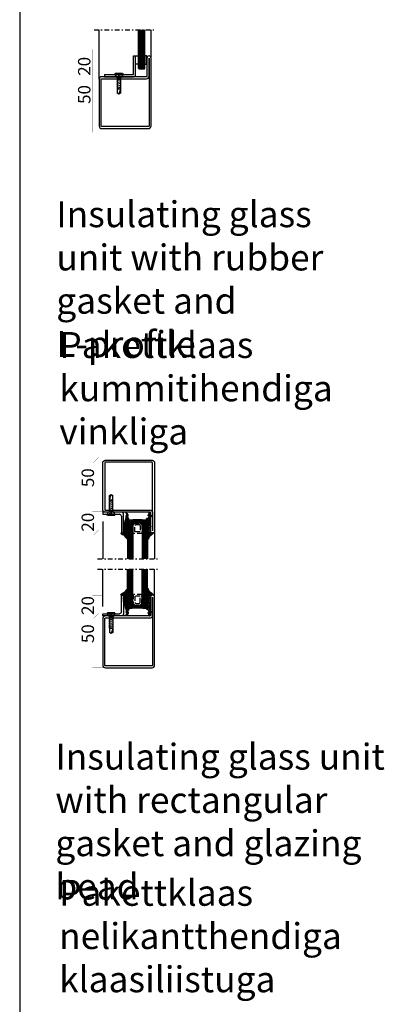
# Model space of a CAD drawing. Extents: x -8837 to 21691, y 18192 to 23840.
# Drawn here: x -923 to -571, y 18987 to 19936 of the extents above; entities that cross this region are included whole.
import ezdxf

# ---------------------------------------------------------------- set-up
doc = ezdxf.new("R2010")
doc.units = 0
doc.header["$MEASUREMENT"] = 0
for name, pattern in [('AUSGEZOGEN', [0]), ('DASHED2', [9.525, 6.35, -3.175]), ('OGLT0', [10, 4.5, -2.2, 1.1, -2.2])]:
    doc.linetypes.add(name, pattern=pattern)
doc.layers.get('0').update_dxf_attribs({"linetype": 'CONTINUOUS'})
doc.layers.add('HILFSPUNKTE', color=15, linetype='AUSGEZOGEN')
doc.styles.add('WMF-ARIAL0', font='arial.ttf')

# ---------------------------------------------------------------- blocks, each defined once
blk = doc.blocks.new('FOR01570-1', base_point=(331.8078, 182.3865))
at = {"color": 5, "linetype": 'CONTINUOUS'}
for points in [[(381.8071, 229.886498), (381.8071, 207.386499), (381.8071, 184.8865, -0.414214), (379.307098, 182.3865), (334.3078, 182.3865, -0.414214), (331.8078, 184.886502), (331.8078, 250.3865, -1), (335.8078, 250.386501), (335.8078, 232.8865, 0.414214), (336.3078, 232.3865), (379.3071, 232.3865, -0.414214), (381.8071, 229.886498)], [(379.8071, 207.3865), (379.8071, 229.8865, 0.414214), (379.3071, 230.3865), (336.307802, 230.3865, -0.414214), (333.8078, 232.8865), (333.8078, 250.3865), (333.8078, 184.8865, 0.414214), (334.3078, 184.3865), (379.3071, 184.3865, 0.414214), (379.8071, 184.8865), (379.8071, 207.3865)]]:
    blk.add_lwpolyline(points, format="xyb", close=True, dxfattribs=at)
blk = doc.blocks.new('FOR3X8MM', base_point=(1.2, -58.6))
at = {"color": 2, "linetype": 'CONTINUOUS'}
for p, q in [((4.2, -50.6), (1.2, -50.6)), ((1.2, -50.6), (1.2, -58.6)), ((4.2, -58.6), (4.2, -50.6)), ((1.2, -58.6), (4.2, -58.6))]:
    blk.add_line(p, q, dxfattribs=at)
blk = doc.blocks.new('EYU')
for p, q in [((1415.18, -407.3), (1416.18, -406.8)), ((1415.18, -407.3), (1415.18, -414.3)), ((1416.18, -406.8), (1416.18, -414.77)), ((1416.18, -406.8), (1419.18, -409.15)), ((1415.18, -414.3), (1416.18, -414.77)), ((1416.18, -414.77), (1419.18, -412.45)), ((1419.18, -409.15), (1419.38, -408.8)), ((1419.18, -412.45), (1420.36, -412.45)), ((1419.38, -408.8), (1420.46, -412.8)), ((1419.48, -409.15), (1420.98, -409.15)), ((1420.46, -412.8), (1420.66, -412.45)), ((1420.66, -412.45), (1422.16, -412.45)), ((1420.98, -409.15), (1421.18, -408.8)), ((1421.18, -408.8), (1422.26, -412.8)), ((1421.28, -409.15), (1422.78, -409.15)), ((1422.26, -412.8), (1422.46, -412.45)), ((1422.46, -412.45), (1423.96, -412.45)), ((1422.78, -409.15), (1422.98, -408.8)), ((1422.98, -408.8), (1424.06, -412.8)), ((1423.08, -409.15), (1424.58, -409.15)), ((1424.06, -412.8), (1424.26, -412.45)), ((1424.26, -412.45), (1425.76, -412.45)), ((1424.58, -409.15), (1424.78, -408.8)), ((1424.78, -408.8), (1425.86, -412.8)), ((1424.88, -409.15), (1426.38, -409.15)), ((1425.86, -412.8), (1426.06, -412.45)), ((1426.06, -412.45), (1427.56, -412.45)), ((1426.38, -409.15), (1426.58, -408.8)), ((1426.58, -408.8), (1427.66, -412.8)), ((1426.68, -409.15), (1428.18, -409.15)), ((1427.66, -412.8), (1427.86, -412.45)), ((1427.86, -412.45), (1429.36, -412.45)), ((1428.18, -409.15), (1428.38, -408.8)), ((1428.38, -408.8), (1429.46, -412.8)), ((1428.48, -409.15), (1434.18, -409.15)), ((1429.46, -412.8), (1429.66, -412.45)), ((1429.66, -412.45), (1434.18, -412.45)), ((1430.18, -409.15), (1430.18, -412.45)), ((1430.18, -409.15), (1435.18, -410.8)), ((1434.18, -409.15), (1435.18, -410.8)), ((1435.18, -410.8), (1434.18, -412.45))]:
    blk.add_line(p, q)
at = {"color": 6, "linetype": 'DASHED2'}
for p, q in [((1415.18, -408.55), (1417.17, -410.3)), ((1415.18, -410.3), (1417.17, -410.3)), ((1417.17, -411.3), (1415.18, -413.05)), ((1415.18, -411.3), (1417.17, -411.3)), ((1417.17, -410.3), (1417.17, -411.3)), ((1417.17, -410.3), (1417.17, -411.3)), ((1417.17, -410.3), (1417.17, -411.3))]:
    blk.add_line(p, q, dxfattribs=at)
blk = doc.blocks.new('FORV20X20X2', base_point=(-81.7, -82.1))
at = {"color": 5, "linetype": 'CONTINUOUS'}
for p, q in [((-79.7, -62.1), (-81.7, -62.1)), ((-81.7, -62.1), (-81.7, -80.1)), ((-79.7, -78.1), (-79.7, -62.1)), ((-79.7, -82.1), (-61.7, -82.1)), ((-61.7, -80.1), (-77.7, -80.1)), ((-61.7, -82.1), (-61.7, -80.1))]:
    blk.add_line(p, q, dxfattribs=at)
for centre in [(-79.7, -80.1), (-77.7, -78.1)]:
    blk.add_arc(centre, 2, 180, 270, dxfattribs=at)
blk = doc.blocks.new('FOR4111', base_point=(3.3, 20))
at = {"color": 1, "linetype": 'CONTINUOUS'}
for p, q in [((-1.686306, 23.789381), (-0.35082, 25.124866)), ((-1.686306, 23.064789), (-0.292062, 21.670546)), ((-1.686306, 21.668061), (-0.295306, 23.059061)), ((-1.686306, 20.943469), (3.313694, 15.943469)), ((-1.676771, 25.176575), (-0.295306, 23.79511)), ((-1.496295, 19.736751), (-0.167663, 21.065383)), ((-0.746896, 18.364829), (3.100835, 22.212561)), ((-0.291306, 23.79111), (3.825533, 19.674271)), ((-0.230095, 23.124271), (0.77728, 24.131647)), ((-0.05437, 16.936035), (4.61809, 21.608495)), ((0.383089, 21.616135), (1.830415, 23.063461)), ((0.96156, 20.416924), (3.313694, 18.064789)), ((3.688547, 21.932577), (5.569515, 20.051609)), ((5.182524, 20.051609), (6.089033, 20.958118)), ((-1.697374, 6.80775), (1.887813, 10.392937)), ((-1.686306, 11.061459), (3.313694, 16.061459)), ((-1.686306, 8.940139), (3.313694, 13.940139)), ((-1.686306, 10.336867), (0.955184, 7.695377)), ((-1.465184, 12.237066), (1.493531, 9.278351)), ((-0.641394, 13.534596), (2.050511, 10.842691)), ((-0.133938, 17.269781), (3.313694, 13.822149)), ((-0.12766, 14.741425), (3.313694, 18.182779)), ((-0.051606, 15.066129), (2.699889, 12.314634)), ((-2.643688, 7.051609), (0.074393, 4.333528)), ((-2.519311, 5.985813), (-1.825415, 6.679709)), ((-1.928764, 2.333719), (-1.347553, 2.91493)), ((-1.686306, 8.215547), (0.435868, 6.093373)), ((-1.612807, 3.899408), (-1.107473, 3.394074)), ((-1.58355, 4.800253), (0.780059, 7.163863)), ((-1.347249, 1.512529), (0.105391, 0.059889)), ((-1.049335, 1.091828), (-0.261733, 1.87943)), ((-0.883545, 3.378939), (0.073832, 4.336315)), ((0.02443, 0.044273), (0.48854, 0.508383))]:
    blk.add_line(p, q, dxfattribs=at)
blk.add_lwpolyline([(-0.623306, 18.222609, -0.1196), (-0.170306, 17.394609, -0.2492), (-1.024306, 12.986609, 0.1709), (-1.686306, 11.106609), (-1.686306, 6.860609), (-1.689306, 6.830609), (-1.701306, 6.796609), (-1.723306, 6.760609), (-1.754306, 6.726609), (-1.794306, 6.695609), (-1.839306, 6.672609), (-1.885306, 6.659609), (-1.928306, 6.654609), (-1.997306, 6.665609), (-2.517306, 7.017609), (-2.527306, 7.023609), (-2.537306, 7.029609), (-2.548306, 7.034609), (-2.559306, 7.039609), (-2.570306, 7.043609), (-2.582306, 7.046609), (-2.594306, 7.048609), (-2.605306, 7.050609), (-2.629306, 7.051609), (-2.699306, 7.051609, 0.5833), (-3.009306, 6.606609), (-1.342306, 4.494609), (-1.318306, 4.458609), (-1.298306, 4.417609), (-1.284306, 4.371609), (-1.278306, 4.323609), (-1.280306, 4.273609), (-1.289306, 4.225609), (-1.307306, 4.179609), (-1.331306, 4.138609), (-1.392306, 4.073609), (-2.154306, 3.471609), (-2.206306, 3.424609), (-2.253306, 3.367609), (-2.292306, 3.301609), (-2.321306, 3.228609), (-2.339306, 3.150609), (-2.344306, 3.071609), (-2.336306, 2.993609), (-2.317306, 2.918609), (-2.252306, 2.790609), (-0.442306, 0.234609, 0.8868), (0.440694, 0.793609), (-0.825306, 2.750609, -0.6145), (-1.373306, 3.070609, -0.6146), (-0.791306, 3.323609), (-0.622306, 3.176609, 0.8409), (0.246694, 3.884609, -0.2033), (0.097694, 5.005609, -0.0155), (2.431694, 11.874609, -0.0462), (2.616694, 12.193609, 0.0713), (3.297694, 13.521609, 0.0831), (3.313694, 13.618609), (3.313694, 13.982609, 0.1954), (3.115694, 14.470609, -0.3456), (3.041694, 15.161609), (3.161694, 15.278609), (3.188694, 15.306609), (3.213694, 15.337609), (3.236694, 15.370609), (3.256694, 15.405609), (3.273694, 15.442609), (3.288694, 15.480609), (3.299694, 15.518609), (3.307694, 15.558609), (3.313694, 15.636609), (3.313694, 18.551609), (3.329694, 18.769609), (3.379694, 18.992609), (3.467694, 19.213609), (3.592694, 19.423609), (3.752694, 19.612609), (3.941694, 19.772609), (4.151694, 19.897609), (4.372694, 19.985609), (4.813694, 20.051609), (5.985694, 20.051609, 0.5959), (6.319694, 20.670609, 0.2), (5.117694, 21.488609, -0.1868), (0.561694, 24.412609, 0.6682), (-0.291306, 24.072609), (-0.291306, 23.329609, 0.0759), (0.911694, 20.706609, -0.4793), (0.640694, 20.053609, -0.4793), (0.060694, 20.458609, -0.1409), (-0.295306, 22.657609), (-0.295306, 24.765609, 0.4424), (-1.050306, 25.587609, 0.4782), (-1.686306, 25.079609), (-1.686306, 20.854609, 0.1792), (-0.623306, 18.222609)], format="xyb", close=True, dxfattribs=at)
blk = doc.blocks.new('FOR4302', base_point=(3.03, 20.01))
at = {"color": 1, "linetype": 'CONTINUOUS'}
for p, q in [((0.026888, 19.70892), (1.503923, 21.185954)), ((0.034819, 25.589039), (1.227196, 24.396661)), ((0.034819, 23.959491), (1.215623, 25.140295)), ((0.034819, 23.467719), (1.265517, 22.23702)), ((0.034819, 21.83817), (1.160081, 22.963433)), ((0.034819, 21.346398), (3.034819, 18.346398)), ((0.03859, 19.221307), (2.989372, 16.270525)), ((0.147695, 17.708406), (4.157206, 21.717917)), ((1.284141, 23.087492), (2.080146, 23.883497)), ((1.386309, 24.237548), (2.866462, 22.757395)), ((1.970541, 21.652573), (2.967382, 22.649413)), ((1.992058, 21.510479), (3.727543, 19.774995)), ((3.22742, 22.396438), (5.588011, 20.035846)), ((4.576078, 20.015468), (5.422407, 20.861798)), ((0.163413, 9.238842), (2.006825, 11.082255)), ((0.238447, 10.536168), (1.766651, 9.007964)), ((0.253874, 16.884702), (2.996943, 14.141633)), ((0.371028, 11.567778), (2.982731, 14.179481)), ((0.405418, 15.844808), (3.034819, 18.474209)), ((0.448702, 12.447234), (1.97216, 10.923775)), ((0.486738, 14.530518), (2.476319, 12.540937)), ((0.496726, 13.814796), (3.001494, 16.319564)), ((-0.821769, 6.13234), (1.765836, 8.719946)), ((-0.35583, 6.887804), (3.466356, 3.065618)), ((0.122463, 8.530832), (2.221969, 6.431326)), ((0.750021, 5.58281), (2.060061, 6.89285)), ((0.892426, 3.518229), (2.648344, 1.76231)), ((1.283535, 1.873683), (2.096757, 2.686905)), ((1.797952, 4.509421), (2.717617, 5.429086)), ((1.814392, 0.474942), (2.265929, 0.023405)), ((1.864278, 0.333106), (2.775196, 1.244023)), ((2.464637, 3.054785), (3.643375, 4.233524))]:
    blk.add_line(p, q, dxfattribs=at)
blk.add_lwpolyline([(2.972819, 13.539468, 0.1228), (1.790819, 9.432468, 0.2228), (3.708819, 4.167468, -0.1685), (3.815819, 3.858468), (3.815819, 3.609468), (3.809819, 3.522468), (3.789819, 3.433468), (3.753819, 3.344468), (3.703819, 3.260468), (3.639819, 3.185468), (3.564819, 3.121468), (3.480819, 3.071468), (3.391819, 3.035468), (3.215819, 3.009468), (2.565819, 3.009468, 0.4768), (2.165819, 2.903468, 0.8215), (2.472819, 2.479468), (2.915819, 0.669468, -0.9776), (1.824819, 0.447468), (0.849819, 3.016468, -0.42), (1.233819, 3.800468), (2.028819, 3.943468), (2.053819, 3.950468), (2.078819, 3.962468), (2.101819, 3.979468), (2.122819, 4.002468), (2.138819, 4.029468), (2.148819, 4.059468), (2.151819, 4.089468), (2.149819, 4.118468), (2.130819, 4.168468), (0.113819, 6.234468), (0.099819, 6.254468), (0.082819, 6.273468), (0.062819, 6.291468), (0.039819, 6.305468), (0.015819, 6.317468), (-0.010181, 6.325468), (-0.036181, 6.330468), (-0.063181, 6.331468), (-0.113181, 6.323468), (-0.727181, 6.146468, -0.8172), (-0.882181, 6.298468, -0.2692), (0.034819, 7.015468), (0.241819, 10.594468, 0.066), (0.371819, 16.177468, -0.0532), (0.034819, 20.596468), (0.034819, 25.613468, -0.4137), (0.572819, 26.199468, -0.4158), (1.159819, 25.658468, -0.0739), (1.154819, 23.630468, 0.0619), (1.141819, 23.137468, 0.0514), (1.608819, 20.829468, 0.815), (1.998819, 20.868468, 0.159), (1.631819, 22.576468, -0.2473), (1.192819, 23.895468, -0.8598), (2.023819, 23.994468, 0.1528), (4.235819, 21.673468, -0.0923), (5.451819, 20.832468), (5.719819, 20.506468), (5.751819, 20.458468), (5.775819, 20.400468), (5.787819, 20.332468), (5.782819, 20.259468), (5.759819, 20.187468), (5.718819, 20.124468), (5.665819, 20.073468), (5.605819, 20.039468), (5.487819, 20.015468), (4.534819, 20.015468), (4.317819, 20.000468), (4.093819, 19.949468), (3.872819, 19.861468), (3.662819, 19.736468), (3.473819, 19.576468), (3.313819, 19.387468), (3.188819, 19.177468), (3.100819, 18.956468), (3.034819, 18.515468), (3.034819, 16.541468), (3.034819, 16.524468), (3.033819, 16.507468), (3.032819, 16.490468), (3.031819, 16.473468), (3.029819, 16.456468), (3.027819, 16.439468), (3.024819, 16.423468), (3.021819, 16.406468), (3.014819, 16.373468), (2.662819, 14.949468, 0.2417), (2.836819, 14.402468, -0.1951), (3.034819, 13.914468), (3.034819, 13.781468, -0.1269), (2.972819, 13.539468)], format="xyb", close=True, dxfattribs=at)
blk = doc.blocks.new('*U520')
at = {"color": 4, "linetype": 'CONTINUOUS'}
for p, q in [((-38, -138.9), (-37.85, -138.9)), ((-38, -139.3), (-37.45, -139.3)), ((-38, -139.7), (-37.05, -139.7)), ((-38, -140.1), (-36.65, -140.1)), ((-38, -140.5), (-29, -140.5)), ((-38, -140.9), (-29, -140.9)), ((-38, -141.3), (-29, -141.3)), ((-38, -141.7), (-29, -141.7)), ((-38, -142.1), (-29, -142.1)), ((-30.35, -140.1), (-29, -140.1)), ((-29.95, -139.7), (-29, -139.7)), ((-29.55, -139.3), (-29, -139.3)), ((-29.15, -138.9), (-29, -138.9)), ((-38, -142.5), (-29, -142.5))]:
    blk.add_line(p, q, dxfattribs=at)

msp = doc.modelspace()

# ---------------------------------------------------------------- linework, layer by layer
for p, q in [((-923.04285, 21250.67366), (-923.04285, 18192.0525)), ((-825.7061, 19879.66513), (-829.0061, 19879.66513)), ((-836.55412, 19462.10203), (-833.25412, 19462.10203)), ((-833.28781, 19360.13199), (-836.58781, 19360.13199))]:
    msp.add_line(p, q)
at = {"color": 40, "linetype": 'OGLT0'}
for p, q in [((-851.33925, 19925.66514), (-791.33925, 19925.66514)), ((-847.92097, 19416.13199), (-787.92097, 19416.13199)), ((-847.92097, 19406.13199), (-787.92097, 19406.13199))]:
    msp.add_line(p, q, dxfattribs=at)
at = {"color": 40, "linetype": 'CONTINUOUS'}
for p, q in [((-846.33925, 19878.16513), (-846.33925, 19925.66514)), ((-796.33925, 19899.66513), (-796.33925, 19925.66514)), ((-846.33925, 19889.66512), (-846.33925, 19915.66513)), ((-796.33925, 19899.66513), (-796.33925, 19915.66513)), ((-842.92097, 19452.132), (-842.92097, 19416.13199)), ((-792.92097, 19442.132), (-792.92097, 19416.13199)), ((-842.92097, 19370.13199), (-842.92097, 19406.13199)), ((-792.92097, 19380.13199), (-792.92097, 19406.13199))]:
    msp.add_line(p, q, dxfattribs=at)
at = {"color": 4, "linetype": 'CONTINUOUS'}
for p, q in [((-808.33925, 19888.66513), (-808.33925, 19925.66514)), ((-807.33925, 19888.16513), (-807.33925, 19925.66514)), ((-806.33925, 19888.16513), (-806.33925, 19925.66514)), ((-805.33925, 19888.16513), (-805.33925, 19925.66514)), ((-804.33925, 19888.16513), (-804.33925, 19925.66514)), ((-803.33925, 19888.16513), (-803.33925, 19925.66514)), ((-802.33925, 19888.66513), (-802.33925, 19925.66514)), ((-808.33925, 19888.66513), (-807.83925, 19888.16513)), ((-807.83925, 19888.16513), (-802.83925, 19888.16513)), ((-802.83925, 19888.16513), (-802.33925, 19888.66513)), ((-818.92097, 19453.132), (-818.42097, 19453.632)), ((-818.92097, 19453.132), (-818.92097, 19416.13199)), ((-818.42097, 19453.632), (-814.42097, 19453.632)), ((-817.92097, 19453.632), (-817.92097, 19416.13199)), ((-816.92097, 19453.632), (-816.92097, 19416.13199)), ((-815.92097, 19453.632), (-815.92097, 19416.13199)), ((-814.92097, 19453.632), (-814.92097, 19416.13199)), ((-814.42097, 19453.632), (-813.92097, 19453.132)), ((-813.92097, 19453.132), (-813.92097, 19416.13199)), ((-804.92097, 19453.132), (-804.42097, 19453.632)), ((-804.92097, 19453.132), (-804.92097, 19416.13199)), ((-804.42097, 19453.632), (-800.42097, 19453.632)), ((-803.92097, 19453.632), (-803.92097, 19416.13199)), ((-802.92097, 19453.632), (-802.92097, 19416.13199)), ((-801.92097, 19453.632), (-801.92097, 19416.13199)), ((-800.92097, 19453.632), (-800.92097, 19416.13199)), ((-800.42097, 19453.632), (-799.92097, 19453.132)), ((-799.92097, 19453.132), (-799.92097, 19416.13199)), ((-818.92097, 19369.13199), (-818.92097, 19406.13199)), ((-817.92097, 19368.63199), (-817.92097, 19406.13199)), ((-816.92097, 19368.63199), (-816.92097, 19406.13199)), ((-815.92097, 19368.63199), (-815.92097, 19406.13199)), ((-814.92097, 19368.63199), (-814.92097, 19406.13199)), ((-813.92097, 19369.13199), (-813.92097, 19406.13199)), ((-804.92097, 19369.13199), (-804.92097, 19406.13199)), ((-803.92097, 19368.63199), (-803.92097, 19406.13199)), ((-802.92097, 19368.63199), (-802.92097, 19406.13199)), ((-801.92097, 19368.63199), (-801.92097, 19406.13199)), ((-800.92097, 19368.63199), (-800.92097, 19406.13199)), ((-799.92097, 19369.13199), (-799.92097, 19406.13199)), ((-818.92097, 19369.13199), (-818.42097, 19368.63199)), ((-818.42097, 19368.63199), (-814.42097, 19368.63199)), ((-814.42097, 19368.63199), (-813.92097, 19369.13199)), ((-804.92097, 19369.13199), (-804.42097, 19368.63199)), ((-804.42097, 19368.63199), (-800.42097, 19368.63199)), ((-800.42097, 19368.63199), (-799.92097, 19369.13199))]:
    msp.add_line(p, q, dxfattribs=at)
at = {"color": 5}
for p, q in [((-813.33925, 19882.66513), (-813.33925, 19900.66513)), ((-813.33925, 19900.66513), (-811.33925, 19900.66513)), ((-811.33925, 19882.66513), (-811.33925, 19900.66513)), ((-841.33925, 19882.66513), (-813.33925, 19882.66513)), ((-841.33925, 19882.66513), (-841.33925, 19880.66513)), ((-841.33925, 19880.66513), (-813.33925, 19880.66513))]:
    msp.add_line(p, q, dxfattribs=at)
at = {"color": 2, "linetype": 'CONTINUOUS'}
for p, q in [((-800.33995, 19900.66513), (-802.33925, 19900.66513)), ((-802.33925, 19900.66513), (-802.33925, 19892.66513)), ((-800.33995, 19892.66513), (-800.33995, 19900.66513)), ((-802.33925, 19892.66513), (-800.33995, 19892.66513))]:
    msp.add_line(p, q, dxfattribs=at)
at = {"color": 4, "linetype": 'OGLT0'}
for p, q in [((-813.62097, 19449.132), (-812.12097, 19450.632)), ((-813.62097, 19440.632), (-813.62097, 19449.132)), ((-812.12097, 19450.632), (-806.72097, 19450.632)), ((-812.12097, 19448.132), (-811.12097, 19449.132)), ((-812.12097, 19442.132), (-812.12097, 19448.132)), ((-811.12097, 19449.132), (-807.72097, 19449.132)), ((-807.72097, 19449.132), (-806.72097, 19448.132)), ((-806.72097, 19450.632), (-805.22097, 19449.132)), ((-806.72097, 19448.132), (-806.72097, 19442.132)), ((-805.22097, 19449.132), (-805.22097, 19440.632)), ((-805.22097, 19440.632), (-813.62097, 19440.632)), ((-806.72097, 19442.132), (-812.12097, 19442.132)), ((-805.22097, 19381.63199), (-813.62097, 19381.63199)), ((-813.62097, 19381.63199), (-813.62097, 19373.13199)), ((-813.62097, 19373.13199), (-812.12097, 19371.63199)), ((-806.72097, 19380.13199), (-812.12097, 19380.13199)), ((-812.12097, 19380.13199), (-812.12097, 19374.13199)), ((-812.12097, 19374.13199), (-811.12097, 19373.13199)), ((-811.12097, 19373.13199), (-807.72097, 19373.13199)), ((-807.72097, 19373.13199), (-806.72097, 19374.13199)), ((-806.72097, 19374.13199), (-806.72097, 19380.13199)), ((-806.72097, 19371.63199), (-805.22097, 19373.13199)), ((-805.22097, 19373.13199), (-805.22097, 19381.63199)), ((-812.12097, 19371.63199), (-806.72097, 19371.63199))]:
    msp.add_line(p, q, dxfattribs=at)
at = {"color": 1, "const_width": 0.1}
for points in [[(-846.33925, 19880.66513), (-856.27483, 19880.66513), (-852.77483, 19880.66513), (-855.27483, 19878.16513), (-850.27483, 19883.16513), (-852.77483, 19880.66513), (-852.77483, 19877.16513), (-852.77483, 19907.16513), (-852.77483, 19900.66513), (-855.27483, 19898.16513), (-850.27483, 19903.16513), (-852.77483, 19900.66513), (-846.33925, 19900.66513), (-856.27483, 19900.66513)], [(-846.33925, 19830.66513), (-856.27483, 19830.66513), (-852.77483, 19830.66513), (-855.27483, 19828.16513), (-850.27483, 19833.16513), (-852.77483, 19830.66513), (-852.77483, 19827.16513), (-852.77483, 19884.16513), (-852.77483, 19880.66513), (-855.27483, 19878.16513), (-850.27483, 19883.16513), (-852.77483, 19880.66513), (-846.33925, 19880.66513), (-856.27483, 19880.66513)], [(-842.92088, 19461.42618), (-852.85646, 19461.42618), (-849.35646, 19461.42618), (-851.85646, 19458.92618), (-846.85646, 19463.92618), (-849.35646, 19461.42618), (-849.35646, 19457.92618), (-849.35646, 19514.92618), (-849.35646, 19511.42618), (-851.85646, 19508.92618), (-846.85646, 19513.92618), (-849.35646, 19511.42618), (-842.92088, 19511.42618), (-852.85646, 19511.42618)], [(-842.92088, 19441.42618), (-852.85646, 19441.42618), (-849.35646, 19441.42618), (-851.85646, 19438.92618), (-846.85646, 19443.92618), (-849.35646, 19441.42618), (-849.35646, 19437.92618), (-849.35646, 19467.92618), (-849.35646, 19461.42618), (-851.85646, 19458.92618), (-846.85646, 19463.92618), (-849.35646, 19461.42618), (-842.92088, 19461.42618), (-852.85646, 19461.42618)], [(-842.92097, 19361.13199), (-852.85655, 19361.13199), (-849.35655, 19361.13199), (-851.85655, 19358.63199), (-846.85655, 19363.63199), (-849.35655, 19361.13199), (-849.35655, 19357.63199), (-849.35655, 19387.63199), (-849.35655, 19381.13199), (-851.85655, 19378.63199), (-846.85655, 19383.63199), (-849.35655, 19381.13199), (-842.92097, 19381.13199), (-852.85655, 19381.13199)], [(-842.92097, 19311.13199), (-852.85655, 19311.13199), (-849.35655, 19311.13199), (-851.85655, 19308.63199), (-846.85655, 19313.63199), (-849.35655, 19311.13199), (-849.35655, 19307.63199), (-849.35655, 19364.63199), (-849.35655, 19361.13199), (-851.85655, 19358.63199), (-846.85655, 19363.63199), (-849.35655, 19361.13199), (-842.92097, 19361.13199), (-852.85655, 19361.13199)]]:
    msp.add_lwpolyline(points, dxfattribs=at)
at = {"color": 4, "linetype": 'CONTINUOUS'}
for points in [[(-813.92097, 19453.632), (-813.92097, 19449.882), (-812.42097, 19451.382), (-806.42097, 19451.382), (-804.92097, 19449.882), (-804.92097, 19453.632), (-813.92097, 19453.632)], [(-813.92097, 19368.63199), (-813.92097, 19372.38199), (-812.42097, 19370.88199), (-806.42097, 19370.88199), (-804.92097, 19372.38199), (-804.92097, 19368.63199), (-813.92097, 19368.63199)]]:
    msp.add_lwpolyline(points, close=True, dxfattribs=at)
at = {"color": 5}
msp.add_arc((-813.33925, 19882.66513), 2, 270, 0, dxfattribs=at)

# ---------------------------------------------------------------- block references
for name, p, xscale in [('FOR01570-1', (-796.33995, 19830.66513), -1), ('FOR3X8MM', (-808.33925, 19892.66513), -1), ('FOR4111', (-822.92097, 19381.13199), -0.7999999999992724), ('FOR4302', (-796.92097, 19381.13199), 1.001609000000826), ('FOR01570-1', (-792.92167, 19311.13199), -1), ('FORV20X20X2', (-822.92097, 19361.13199), -1)]:
    msp.add_blockref(name, p, dxfattribs=dict(xscale=xscale))
for p, rotation in [((-416.55333, 21298.84722), 270), ((-1245.70689, 18042.91994), 90), ((-424.13504, 20779.31408), 270)]:
    msp.add_blockref('EYU', p, dxfattribs=dict(rotation=rotation))
at = {"yscale": -1}
for name, p, xscale in [('FOR01570-1', (-792.92167, 19511.10203), -1), ('FORV20X20X2', (-822.92097, 19461.10203), -1), ('FOR4111', (-822.92097, 19441.10203), -0.7999999999992724), ('FOR4302', (-796.92097, 19441.10203), 1.001609000000826)]:
    msp.add_blockref(name, p, dxfattribs=dict(at, xscale=xscale))
at = {"color": 4, "extrusion": (0, 0, -1), "xscale": -1, "zscale": -1, "rotation": 180}
msp.add_blockref('*U520', (842.92097, 19311.132), dxfattribs=at)
at = {"color": 4, "extrusion": (0, 0, -1), "zscale": -1}
msp.add_blockref('*U520', (842.92097, 19511.13199), dxfattribs=at)

# ---------------------------------------------------------------- texts
at = {"char_height": 12, "attachment_point": 8, "rotation": 90}
for s, insert, width in [('{\\fVerdana|b0|i0|c186|p34;20}', (-854.77483, 19890.66513), 10), ('{\\fVerdana|b0|i0|c186|p34;50}', (-854.77483, 19863.51612), 50), ('{\\fVerdana|b0|i0|c186|p34;50}', (-851.35646, 19494.27717), 50), ('{\\fVerdana|b0|i0|c186|p34;20}', (-851.35646, 19451.42618), 10), ('{\\fVerdana|b0|i0|c186|p34;20}', (-851.35655, 19371.13199), 10), ('{\\fVerdana|b0|i0|c186|p34;50}', (-851.35655, 19343.98298), 50)]:
    msp.add_mtext(s, dxfattribs=dict(at, insert=insert, width=width))
at = {"layer": 'HILFSPUNKTE', "color": 0, "char_height": 25, "attachment_point": 1, "style": 'WMF-ARIAL0'}
for s, insert, width in [('{\\fArial|b0|i0|c186|p20;Insulating glass unit with rubber gasket and L-profile}', (-887.7467, 19760.64733), 308.6097639), ('Pakettklaas kummitihendiga\\Pvinkliga', (-884.82954, 19634.61658), 254.8341377), ('{\\fArial|b0|i0|c186|p20;Insulating glass unit with rectangular gasket and glazing bead}', (-888.6536, 19237.976), 365.3116584), ('Pakettklaas nelikantthendiga\\Pklaasiliistuga', (-885.05398, 19106.81861), 59.6831)]:
    msp.add_mtext(s, dxfattribs=dict(at, insert=insert, width=width))

doc.saveas('drawing.dxf')
